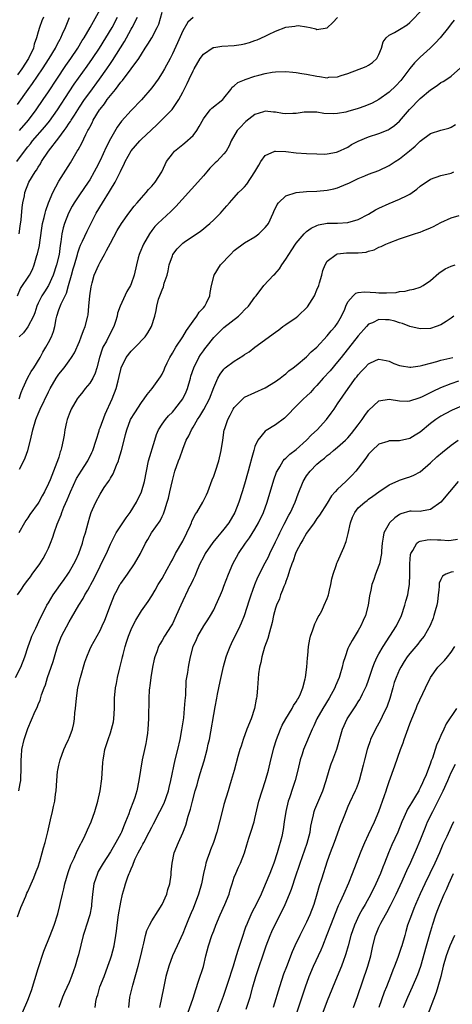
# Model space of a CAD drawing. Units: inches. Extents: x 2535000 to 2538000, y 1545000 to 1548000.
# Drawn here: x 2537511 to 2537595, y 1545352 to 1545543 of the extents above; entities that cross this region are included whole.
import ezdxf

# ---------------------------------------------------------------- set-up
doc = ezdxf.new("R2010")
doc.units = ezdxf.units.IN
doc.header["$MEASUREMENT"] = 0
doc.layers.add('LD25351545_2ft', color=254, linetype='Continuous')

msp = doc.modelspace()

# ---------------------------------------------------------------- linework, layer by layer
at = {"layer": 'LD25351545_2ft'}
for points, elevation in [([(2537511.4, 1545521), (2537513.12, 1545523), (2537514.59, 1545525), (2537515.97, 1545527), (2537517, 1545528.53), (2537518.6, 1545531), (2537520.38, 1545533.62), (2537521.34, 1545535), (2537522.67, 1545537), (2537523.54, 1545538.45), (2537523.91, 1545539), (2537525.07, 1545541), (2537527, 1545544.47)], 8046), ([(2537510.88, 1545515), (2537512.35, 1545517), (2537513, 1545517.83), (2537513.53, 1545518.47), (2537513.93, 1545519), (2537516.29, 1545521.71), (2537517.18, 1545522.82), (2537518.73, 1545525), (2537521, 1545528.54), (2537521.99, 1545530.01), (2537524.49, 1545533.51), (2537525.53, 1545535), (2537526.87, 1545537), (2537528.14, 1545539), (2537529.31, 1545541), (2537530.36, 1545543)], 8044), ([(2537516.03, 1545543), (2537515.73, 1545542.27), (2537515.28, 1545541), (2537515, 1545540.12), (2537514.7, 1545539), (2537514.26, 1545537.74), (2537514.08, 1545537), (2537513.14, 1545535), (2537511.84, 1545533), (2537511, 1545531.82)], 8050), ([(2537511, 1545526.05), (2537513.08, 1545529), (2537513.89, 1545530.11), (2537515.84, 1545533), (2537517.13, 1545535), (2537518.34, 1545537), (2537518.55, 1545537.45), (2537519, 1545538.27), (2537519.24, 1545538.76), (2537519.39, 1545539), (2537519.73, 1545539.73), (2537520.28, 1545541), (2537521.08, 1545542.92)], 8048), ([(2537511.03, 1545489), (2537511.6, 1545490.4), (2537513.33, 1545493), (2537513.89, 1545494.11), (2537514.23, 1545495), (2537514.76, 1545496.76), (2537514.88, 1545497.12), (2537515.25, 1545498.75), (2537515.32, 1545499.32), (2537515.87, 1545503), (2537516.18, 1545504.18), (2537516.34, 1545505), (2537516.47, 1545505.53), (2537517, 1545507), (2537517.84, 1545509), (2537519, 1545511.19), (2537521.25, 1545514.75), (2537522.59, 1545517), (2537522.75, 1545517.25), (2537523.44, 1545518.56), (2537524.25, 1545520.25), (2537524.64, 1545521), (2537524.78, 1545521.22), (2537525, 1545521.69), (2537525.47, 1545522.53), (2537525.68, 1545523), (2537526.9, 1545525), (2537527, 1545525.15), (2537527.83, 1545526.17), (2537528.4, 1545527), (2537529, 1545527.8), (2537529.99, 1545529), (2537531, 1545530.37), (2537531.31, 1545530.69), (2537533.05, 1545533), (2537534.51, 1545535), (2537535, 1545535.82), (2537535.75, 1545537), (2537536.27, 1545537.73), (2537537, 1545539.01), (2537538.05, 1545541), (2537538.36, 1545541.64), (2537539, 1545543.93)], 8040), ([(2537511.32, 1545469), (2537511.74, 1545470.26), (2537512.04, 1545471), (2537512.91, 1545473), (2537513.68, 1545474.32), (2537514.14, 1545475), (2537515.4, 1545477), (2537515.94, 1545478.06), (2537516.51, 1545479), (2537517, 1545479.9), (2537517.57, 1545481), (2537517.96, 1545482.04), (2537518.23, 1545483), (2537518.5, 1545484.5), (2537518.61, 1545485), (2537519, 1545486.25), (2537519.44, 1545487.44), (2537520.22, 1545489), (2537520.5, 1545489.5), (2537520.88, 1545491), (2537521.43, 1545493), (2537521.8, 1545494.2), (2537522.01, 1545495), (2537522.6, 1545497), (2537522.67, 1545497.33), (2537523, 1545498.27), (2537523.21, 1545498.79), (2537523.59, 1545499.59), (2537524.47, 1545501.53), (2537526.27, 1545505), (2537527.45, 1545507), (2537528.81, 1545509.19), (2537529, 1545509.53), (2537529.9, 1545511), (2537530.92, 1545513.08), (2537531, 1545513.26), (2537531.61, 1545514.39), (2537531.88, 1545515), (2537533, 1545517.07), (2537534.68, 1545519), (2537535, 1545519.33), (2537536.91, 1545521.09), (2537537, 1545521.2), (2537537.95, 1545522.05), (2537539, 1545523.15), (2537540.93, 1545525.07), (2537542.23, 1545527), (2537543, 1545528.45), (2537543.27, 1545529), (2537543.86, 1545530.14), (2537544.24, 1545531), (2537545, 1545532.57), (2537545.22, 1545533), (2537546.4, 1545535), (2537547, 1545535.82), (2537548.91, 1545537.09), (2537549, 1545537.11), (2537550.61, 1545537.39), (2537553, 1545537.53), (2537554.3, 1545537.7), (2537555, 1545537.83), (2537555.91, 1545538.09), (2537557, 1545538.44), (2537557.4, 1545538.6), (2537559, 1545539.33), (2537559.65, 1545539.65), (2537561, 1545540.27), (2537563, 1545541.03), (2537564.75, 1545541.25), (2537565, 1545541.32), (2537565.36, 1545541.36), (2537567, 1545541.12), (2537567.67, 1545541), (2537568.76, 1545540.76), (2537569, 1545540.63), (2537571, 1545540.93), (2537572.07, 1545541.93), (2537573, 1545542.91)], 8036), ([(2537511.35, 1545501), (2537511.54, 1545502.46), (2537511.72, 1545503.72), (2537511.9, 1545506.1), (2537512.05, 1545507), (2537512.33, 1545508.33), (2537512.45, 1545509), (2537513.22, 1545511), (2537514.4, 1545513), (2537514.66, 1545513.34), (2537515, 1545513.93), (2537515.43, 1545514.57), (2537515.67, 1545515), (2537517.02, 1545517), (2537519, 1545519.57), (2537520.03, 1545521), (2537520.45, 1545521.55), (2537521, 1545522.43), (2537521.24, 1545522.76), (2537521.37, 1545523), (2537522.01, 1545524.01), (2537523, 1545525.53), (2537524, 1545527), (2537525, 1545528.41), (2537526.91, 1545531), (2537528.32, 1545533), (2537529, 1545534), (2537529.41, 1545534.58), (2537531.72, 1545538.28), (2537532.1, 1545539), (2537533, 1545540.65), (2537533.21, 1545541), (2537534.25, 1545543)], 8042), ([(2537545, 1545542.96), (2537543.98, 1545542.02), (2537543, 1545540.37), (2537542, 1545538), (2537541, 1545535.87), (2537540.55, 1545535), (2537539.48, 1545533), (2537539, 1545532.17), (2537538.26, 1545531), (2537537.75, 1545530.25), (2537537, 1545529.28), (2537535, 1545526.94), (2537533, 1545524.87), (2537531.14, 1545522.86), (2537530.3, 1545521.7), (2537529, 1545519.4), (2537528.18, 1545517.82), (2537527, 1545515.22), (2537526.26, 1545513.74), (2537525.88, 1545513), (2537525, 1545511.43), (2537524.72, 1545511), (2537523, 1545508.55), (2537521.98, 1545507), (2537521.62, 1545506.38), (2537520.91, 1545505), (2537520.13, 1545503), (2537519.85, 1545502.15), (2537519.6, 1545501), (2537519.41, 1545499.41), (2537519.26, 1545498.74), (2537519.05, 1545497), (2537518.57, 1545495), (2537517.93, 1545493), (2537517.03, 1545490.97), (2537516.22, 1545489.78), (2537515.71, 1545489), (2537515, 1545487.58), (2537514.72, 1545487), (2537514.33, 1545485.67), (2537514.07, 1545485), (2537513.03, 1545482.97), (2537512.18, 1545481.82), (2537511.35, 1545481)], 8038), ([(2537511.39, 1545455.39), (2537512.2, 1545457), (2537512.46, 1545457.54), (2537513, 1545459), (2537513.54, 1545461), (2537513.96, 1545463), (2537514.55, 1545465), (2537514.7, 1545465.3), (2537515, 1545466.07), (2537515.4, 1545467), (2537517, 1545470.35), (2537517.33, 1545471), (2537518.5, 1545473), (2537519, 1545473.76), (2537520.02, 1545475), (2537521, 1545476.35), (2537521.45, 1545477), (2537522.05, 1545477.95), (2537523, 1545480.12), (2537523.34, 1545481), (2537523.76, 1545482.24), (2537524.08, 1545483), (2537524.6, 1545485), (2537524.68, 1545485.32), (2537524.84, 1545487), (2537525.01, 1545489), (2537525.27, 1545490.73), (2537525.33, 1545491), (2537525.47, 1545491.47), (2537525.88, 1545493), (2537526.73, 1545495), (2537527, 1545495.52), (2537527.83, 1545497), (2537528.26, 1545497.73), (2537529, 1545499.19), (2537530.33, 1545501.67), (2537531.14, 1545503), (2537532.56, 1545505), (2537533.62, 1545506.38), (2537534.18, 1545507), (2537535, 1545507.99), (2537535.95, 1545509), (2537536.39, 1545509.61), (2537537, 1545510.24), (2537537.35, 1545510.65), (2537537.68, 1545511), (2537538.97, 1545513), (2537539.59, 1545514.41), (2537539.88, 1545515), (2537541, 1545516.49), (2537541.41, 1545517), (2537543, 1545518.32), (2537543.39, 1545518.61), (2537545, 1545520.05), (2537545.75, 1545521), (2537546.21, 1545521.79), (2537547, 1545523.31), (2537548.35, 1545525), (2537548.65, 1545525.35), (2537550.75, 1545527), (2537551, 1545527.29), (2537552.34, 1545529), (2537552.58, 1545529.42), (2537553, 1545529.67), (2537553.67, 1545530.33), (2537555, 1545530.83), (2537555.11, 1545530.89), (2537557, 1545531.53), (2537557.74, 1545531.74), (2537559, 1545532.09), (2537560.3, 1545532.3), (2537561, 1545532.39), (2537563, 1545532.43), (2537564.31, 1545532.31), (2537565, 1545532.28), (2537566.07, 1545532.07), (2537567, 1545531.97), (2537569, 1545531.55), (2537569.52, 1545531.52), (2537571, 1545531.26), (2537571.33, 1545531.33), (2537573, 1545531.4), (2537573.67, 1545531.67), (2537575, 1545532.1), (2537578.54, 1545533.46), (2537579, 1545533.69), (2537579.77, 1545534.23), (2537580.59, 1545535), (2537581, 1545535.78), (2537581.49, 1545537), (2537581.81, 1545538.19), (2537582.38, 1545539), (2537583, 1545539.52), (2537584.01, 1545540.01), (2537585, 1545540.57), (2537586.47, 1545541.53), (2537587, 1545541.93), (2537587.54, 1545542.46), (2537589, 1545544.02)], 8034), ([(2537595.58, 1545542.42), (2537595, 1545541.69), (2537594.48, 1545541), (2537592.88, 1545539), (2537591.98, 1545538.02), (2537590.92, 1545537), (2537589, 1545535.24), (2537587.88, 1545534.12), (2537586.99, 1545533.01), (2537585.26, 1545530.74), (2537584.3, 1545529.7), (2537583, 1545528.46), (2537581, 1545527.05), (2537579.67, 1545526.33), (2537578.28, 1545525.72), (2537577, 1545525.27), (2537575, 1545524.68), (2537574.57, 1545524.57), (2537573, 1545524.3), (2537572.23, 1545524.23), (2537570.34, 1545524.34), (2537569, 1545524.59), (2537567, 1545524.59), (2537566.56, 1545524.56), (2537565, 1545524.33), (2537564.33, 1545524.33), (2537563, 1545524.28), (2537562.35, 1545524.35), (2537561, 1545524.59), (2537560.59, 1545524.58), (2537559, 1545524.79), (2537558.66, 1545524.66), (2537557, 1545524.15), (2537555.24, 1545522.76), (2537555, 1545522.53), (2537554.28, 1545521.72), (2537553.56, 1545521), (2537552.41, 1545519), (2537551.98, 1545518.02), (2537551.4, 1545517), (2537551, 1545516.53), (2537549.62, 1545515), (2537549.26, 1545514.74), (2537549, 1545514.49), (2537548.26, 1545513.74), (2537547.69, 1545513), (2537547, 1545512.23), (2537545.94, 1545511), (2537541.7, 1545506.3), (2537540.7, 1545505.3), (2537539, 1545503.79), (2537538.19, 1545503), (2537537.6, 1545502.4), (2537537, 1545501.66), (2537536.54, 1545501), (2537535.38, 1545499), (2537534.7, 1545497.31), (2537534.55, 1545497), (2537534.36, 1545496.36), (2537534.02, 1545495), (2537533.58, 1545493), (2537533, 1545491.33), (2537532.87, 1545491), (2537532.16, 1545489.84), (2537530.86, 1545487), (2537530.4, 1545485.6), (2537530.31, 1545485), (2537530.01, 1545484.01), (2537529.68, 1545483), (2537529, 1545481.77), (2537528.21, 1545480.21), (2537527.54, 1545479), (2537527.38, 1545478.62), (2537526.86, 1545477), (2537526.35, 1545475), (2537526.03, 1545473.97), (2537525.57, 1545473), (2537525, 1545472.07), (2537524.1, 1545471), (2537523.63, 1545470.37), (2537522.73, 1545469.27), (2537522.54, 1545469), (2537521.39, 1545467), (2537521, 1545466.06), (2537520.6, 1545465), (2537520.46, 1545464.46), (2537520.15, 1545463), (2537520.01, 1545461.99), (2537519.83, 1545461), (2537519.52, 1545459.52), (2537519.39, 1545459), (2537519.27, 1545458.73), (2537519, 1545457.73), (2537518.77, 1545457), (2537518.64, 1545456.64), (2537517.97, 1545455), (2537517.31, 1545453.31), (2537517, 1545452.59), (2537516.23, 1545451), (2537515.77, 1545450.23), (2537515.14, 1545449), (2537515, 1545448.76), (2537513.41, 1545446.59), (2537513, 1545445.97), (2537512.6, 1545445.4), (2537512.33, 1545445), (2537511.24, 1545443)], 8032), ([(2537511.01, 1545431), (2537511.64, 1545431.94), (2537512.35, 1545433), (2537513, 1545433.88), (2537513.5, 1545434.5), (2537513.87, 1545435), (2537515.33, 1545437), (2537515.97, 1545438.03), (2537516.52, 1545439), (2537517, 1545440.06), (2537517.4, 1545441), (2537517.84, 1545442.16), (2537518.1, 1545443), (2537518.7, 1545444.7), (2537519.47, 1545446.53), (2537519.61, 1545447), (2537519.99, 1545447.99), (2537520.6, 1545449.4), (2537521.24, 1545451), (2537522.44, 1545453.56), (2537523, 1545454.48), (2537523.36, 1545455), (2537524.63, 1545457), (2537525.41, 1545458.59), (2537525.58, 1545459), (2537526.21, 1545461), (2537526.79, 1545462.79), (2537526.85, 1545463), (2537527, 1545463.38), (2537527.95, 1545466.05), (2537529.36, 1545469), (2537530.13, 1545471), (2537530.47, 1545472.47), (2537530.69, 1545473.31), (2537531, 1545474.7), (2537531.09, 1545475), (2537532.06, 1545477), (2537533, 1545478.22), (2537533.79, 1545479), (2537535.7, 1545481), (2537536.22, 1545481.78), (2537536.93, 1545483), (2537537.59, 1545485), (2537537.86, 1545486.14), (2537537.99, 1545487), (2537538.32, 1545488.32), (2537538.57, 1545489), (2537538.73, 1545489.27), (2537539, 1545490.11), (2537539.29, 1545490.71), (2537539.44, 1545491.44), (2537539.96, 1545493), (2537540.16, 1545493.84), (2537540.41, 1545495), (2537541, 1545496.74), (2537541.12, 1545497), (2537541.94, 1545498.06), (2537542.82, 1545499), (2537543, 1545499.16), (2537543.56, 1545499.56), (2537545, 1545500.56), (2537546.48, 1545501.52), (2537547, 1545501.98), (2537547.57, 1545502.43), (2537548.24, 1545503), (2537549, 1545503.71), (2537550.29, 1545505), (2537550.63, 1545505.37), (2537551.56, 1545506.44), (2537552.08, 1545507), (2537553, 1545508.04), (2537553.81, 1545509), (2537554.44, 1545509.56), (2537555, 1545510.12), (2537555.4, 1545510.6), (2537556.99, 1545513.01), (2537557.72, 1545514.29), (2537558.15, 1545515), (2537559, 1545516.17), (2537560.87, 1545517), (2537561, 1545517.04), (2537563, 1545516.95), (2537565, 1545516.7), (2537567, 1545516.54), (2537569, 1545516.47), (2537570.46, 1545516.46), (2537571, 1545516.49), (2537572.81, 1545516.81), (2537573, 1545516.86), (2537575, 1545517.82), (2537575.72, 1545518.28), (2537577.02, 1545518.98), (2537579, 1545519.78), (2537581, 1545520.42), (2537582.83, 1545521.17), (2537583, 1545521.27), (2537584.03, 1545521.97), (2537585, 1545522.84), (2537586.91, 1545525.09), (2537589, 1545527.2), (2537591, 1545528.91), (2537592.26, 1545529.74), (2537593, 1545530.31), (2537593.45, 1545530.55), (2537594.15, 1545531), (2537595, 1545531.57), (2537596.82, 1545533.18)], 8030), ([(2537510.63, 1545415), (2537511.64, 1545417), (2537512.43, 1545419), (2537513.07, 1545421), (2537513.57, 1545422.43), (2537513.8, 1545423), (2537514.52, 1545424.52), (2537515.45, 1545426.55), (2537516.41, 1545428.41), (2537516.7, 1545429), (2537517, 1545429.48), (2537517.91, 1545431), (2537518.58, 1545431.94), (2537519.34, 1545433), (2537520.02, 1545433.98), (2537520.76, 1545435), (2537521, 1545435.38), (2537521.94, 1545437), (2537522.27, 1545437.73), (2537522.87, 1545439), (2537523.58, 1545441), (2537523.87, 1545442.13), (2537524.15, 1545443), (2537524.67, 1545445), (2537525, 1545446.13), (2537525.3, 1545447), (2537525.54, 1545447.54), (2537526.15, 1545449), (2537527, 1545450.55), (2537527.79, 1545451.79), (2537528.63, 1545453), (2537528.79, 1545453.21), (2537529, 1545453.61), (2537529.52, 1545454.48), (2537530.17, 1545456.17), (2537530.54, 1545457), (2537530.66, 1545457.34), (2537531.13, 1545459), (2537531.63, 1545461), (2537531.93, 1545462.07), (2537532.16, 1545463), (2537532.92, 1545465), (2537533.7, 1545466.3), (2537535, 1545468.31), (2537535.56, 1545469), (2537536.14, 1545469.86), (2537537.07, 1545471), (2537538.71, 1545473.29), (2537539, 1545473.77), (2537539.4, 1545474.6), (2537539.54, 1545475), (2537540, 1545476), (2537540.49, 1545477), (2537541, 1545477.83), (2537541.64, 1545479), (2537543, 1545481.03), (2537543.76, 1545482.24), (2537545, 1545484.04), (2537545.73, 1545485), (2537546.2, 1545485.8), (2537547, 1545486.65), (2537547.3, 1545487), (2537547.62, 1545487.62), (2537548.28, 1545489), (2537548.35, 1545489.65), (2537548.61, 1545491), (2537549.09, 1545493), (2537550.32, 1545495), (2537552.23, 1545497), (2537553, 1545497.73), (2537555, 1545499.22), (2537557, 1545500.44), (2537557.73, 1545501), (2537559, 1545502.22), (2537559.35, 1545502.65), (2537559.59, 1545503), (2537560.53, 1545505), (2537560.66, 1545505.34), (2537561.29, 1545506.71), (2537561.53, 1545507), (2537563, 1545508.39), (2537564.98, 1545509.02), (2537567, 1545509.17), (2537569, 1545509.25), (2537571, 1545509.45), (2537572.26, 1545509.74), (2537573, 1545509.94), (2537574.65, 1545510.65), (2537575.17, 1545510.83), (2537577, 1545511.74), (2537578.26, 1545512.26), (2537579, 1545512.54), (2537581, 1545513.24), (2537583, 1545514.21), (2537584.13, 1545515), (2537585, 1545515.54), (2537586.91, 1545517.09), (2537588, 1545518), (2537589, 1545518.97), (2537591, 1545520.44), (2537593, 1545521.1), (2537594.52, 1545521.48), (2537595, 1545521.67), (2537595.82, 1545522.18)], 8028), ([(2537511.23, 1545393), (2537511.54, 1545394.46), (2537511.64, 1545395), (2537511.65, 1545395.65), (2537511.72, 1545397), (2537511.68, 1545399), (2537511.76, 1545399.76), (2537511.85, 1545401), (2537512.32, 1545403), (2537513, 1545405.08), (2537514.45, 1545408.45), (2537514.8, 1545409.2), (2537515, 1545409.76), (2537515.38, 1545410.62), (2537515.65, 1545411.65), (2537516.15, 1545413), (2537516.41, 1545413.59), (2537516.78, 1545415), (2537517.49, 1545417), (2537517.9, 1545418.1), (2537518.17, 1545419), (2537518.76, 1545421), (2537519, 1545421.63), (2537519.54, 1545423), (2537521, 1545425.78), (2537521.46, 1545426.54), (2537522.87, 1545429), (2537523.71, 1545430.29), (2537524.07, 1545431), (2537524.6, 1545431.94), (2537525, 1545432.63), (2537525.19, 1545433), (2537525.82, 1545434.18), (2537527, 1545436.6), (2537527.22, 1545437), (2537528.22, 1545439), (2537529, 1545440.81), (2537530.09, 1545443), (2537531.39, 1545445), (2537532.05, 1545445.95), (2537532.84, 1545447), (2537534.08, 1545449), (2537535.03, 1545451), (2537535.6, 1545453), (2537535.98, 1545455), (2537536.39, 1545457), (2537537.59, 1545461), (2537537.93, 1545462.07), (2537538.32, 1545463), (2537539, 1545464.08), (2537539.64, 1545465), (2537540.28, 1545465.72), (2537541, 1545466.43), (2537541.27, 1545466.73), (2537541.49, 1545467), (2537543, 1545469), (2537543.66, 1545470.34), (2537543.91, 1545471), (2537544.5, 1545473), (2537544.6, 1545473.4), (2537545.13, 1545475), (2537546.15, 1545477), (2537546.47, 1545477.53), (2537547, 1545478.29), (2537547.3, 1545478.7), (2537547.54, 1545479), (2537549, 1545480.88), (2537550.06, 1545481.94), (2537551, 1545482.83), (2537553.78, 1545485), (2537554.41, 1545485.59), (2537555, 1545486.24), (2537555.76, 1545487), (2537557, 1545488.74), (2537557.25, 1545489), (2537558.74, 1545491), (2537560.61, 1545493), (2537560.83, 1545493.17), (2537561.77, 1545494.23), (2537562.23, 1545495), (2537563, 1545496.08), (2537563.53, 1545497), (2537564.14, 1545497.86), (2537564.87, 1545499), (2537565, 1545499.17), (2537566.55, 1545501), (2537567, 1545501.43), (2537567.89, 1545502.11), (2537569, 1545502.62), (2537569.28, 1545502.72), (2537571, 1545503.05), (2537573, 1545503.08), (2537575, 1545503.17), (2537577, 1545503.77), (2537579, 1545504.83), (2537580.35, 1545505.65), (2537581, 1545505.97), (2537583, 1545506.88), (2537585, 1545507.68), (2537586.45, 1545508.45), (2537587, 1545508.7), (2537587.47, 1545509), (2537588.37, 1545509.63), (2537589, 1545510.22), (2537591, 1545511.59), (2537593, 1545512.27), (2537595, 1545512.77), (2537595.51, 1545513)], 8026), ([(2537511, 1545368.57), (2537511.63, 1545370.37), (2537511.89, 1545371), (2537512.61, 1545372.61), (2537512.82, 1545373.18), (2537513, 1545373.52), (2537513.45, 1545374.55), (2537513.67, 1545375), (2537514.15, 1545376.15), (2537514.63, 1545377.37), (2537515, 1545378.29), (2537515.32, 1545379.32), (2537515.81, 1545381), (2537516.04, 1545381.96), (2537516.38, 1545383), (2537516.9, 1545385.1), (2537517.41, 1545387.41), (2537517.81, 1545389), (2537517.97, 1545389.97), (2537518.22, 1545391), (2537518.35, 1545392.35), (2537518.46, 1545393), (2537518.59, 1545395), (2537518.78, 1545396.78), (2537518.79, 1545397), (2537519, 1545397.98), (2537519.25, 1545399), (2537520, 1545401), (2537520.29, 1545401.71), (2537520.91, 1545403), (2537521, 1545403.2), (2537521.65, 1545405), (2537521.91, 1545406.09), (2537522.06, 1545407), (2537522.13, 1545408.13), (2537522.23, 1545409), (2537522.4, 1545411), (2537522.7, 1545413), (2537523.19, 1545415), (2537524.06, 1545417.94), (2537524.41, 1545419), (2537525, 1545420.44), (2537525.25, 1545421), (2537527, 1545424.1), (2537527.42, 1545425), (2537527.91, 1545426.09), (2537529, 1545429), (2537529.8, 1545431), (2537530.29, 1545431.94), (2537530.85, 1545433), (2537531, 1545433.23), (2537532.3, 1545435), (2537533.69, 1545437), (2537534.8, 1545439), (2537535.8, 1545441), (2537536.23, 1545441.77), (2537536.96, 1545443), (2537538.62, 1545445.38), (2537539, 1545446.19), (2537539.27, 1545446.73), (2537539.51, 1545447.51), (2537540.02, 1545449), (2537540.24, 1545449.76), (2537540.53, 1545451), (2537541, 1545453.19), (2537541.5, 1545455), (2537542.19, 1545457), (2537542.42, 1545457.58), (2537543, 1545459.24), (2537543.69, 1545461), (2537544.17, 1545461.83), (2537544.68, 1545463), (2537545, 1545463.49), (2537545.88, 1545465), (2537546.34, 1545465.66), (2537547.08, 1545466.92), (2537548.17, 1545469), (2537549, 1545471.19), (2537549.8, 1545473), (2537550.24, 1545473.76), (2537551, 1545474.78), (2537551.24, 1545475), (2537553, 1545476.33), (2537554.67, 1545477.33), (2537555, 1545477.57), (2537555.87, 1545478.13), (2537557, 1545479), (2537561, 1545481.96), (2537561.6, 1545482.4), (2537562.37, 1545483), (2537563, 1545483.41), (2537565, 1545484.75), (2537565.32, 1545485), (2537567.19, 1545486.81), (2537568.52, 1545489), (2537569, 1545490.11), (2537569.34, 1545491), (2537569.49, 1545491.5), (2537569.92, 1545493), (2537570.14, 1545493.86), (2537570.57, 1545495), (2537571, 1545495.7), (2537572.71, 1545497), (2537572.91, 1545497.09), (2537573, 1545497.11), (2537574.72, 1545497.28), (2537575, 1545497.29), (2537576.7, 1545497.3), (2537577, 1545497.34), (2537578.53, 1545497.47), (2537579, 1545497.66), (2537580.1, 1545497.9), (2537581, 1545498.39), (2537581.45, 1545498.55), (2537582.35, 1545499), (2537583, 1545499.26), (2537585, 1545500.03), (2537587.93, 1545501), (2537588.76, 1545501.24), (2537589, 1545501.32), (2537589.56, 1545501.56), (2537591, 1545502.13), (2537591.59, 1545502.41), (2537593, 1545503.18), (2537595, 1545504.08), (2537596.57, 1545504.57)], 8024), ([(2537511.95, 1545350.04), (2537513, 1545352.45), (2537513.69, 1545354.31), (2537515, 1545358.6), (2537516.08, 1545361.92), (2537517.35, 1545365), (2537518.13, 1545367), (2537518.84, 1545369.16), (2537519.23, 1545370.77), (2537519.34, 1545371.34), (2537519.72, 1545373), (2537519.98, 1545374.02), (2537520.2, 1545375), (2537520.83, 1545377.17), (2537521.35, 1545378.65), (2537521.96, 1545379.96), (2537522.59, 1545381.41), (2537523.26, 1545382.74), (2537523.42, 1545383), (2537523.84, 1545383.84), (2537524.39, 1545385), (2537524.55, 1545385.45), (2537525.25, 1545387), (2537525.97, 1545389), (2537526.54, 1545391), (2537527.01, 1545393), (2537527.32, 1545395.32), (2537527.5, 1545398.5), (2537527.58, 1545399), (2537527.73, 1545399.73), (2537527.93, 1545401), (2537528.2, 1545401.8), (2537528.56, 1545403), (2537529, 1545404.23), (2537529.24, 1545405), (2537529.58, 1545406.42), (2537529.67, 1545407), (2537529.81, 1545409), (2537529.82, 1545409.82), (2537529.8, 1545411), (2537529.96, 1545413), (2537530.16, 1545413.84), (2537530.39, 1545415), (2537530.84, 1545416.84), (2537530.91, 1545417.09), (2537531.3, 1545418.7), (2537531.34, 1545419), (2537531.44, 1545419.44), (2537531.85, 1545421), (2537532.14, 1545421.86), (2537532.5, 1545423), (2537533, 1545424.27), (2537533.34, 1545425), (2537533.89, 1545426.11), (2537535, 1545427.91), (2537536.29, 1545429.71), (2537537, 1545430.79), (2537537.66, 1545431.94), (2537538.28, 1545433), (2537539, 1545434.19), (2537539.99, 1545435.99), (2537540.7, 1545437.3), (2537541, 1545437.82), (2537541.61, 1545439), (2537543, 1545441.44), (2537543.82, 1545443), (2537544.49, 1545444.49), (2537544.71, 1545445), (2537544.78, 1545445.22), (2537545.44, 1545446.56), (2537545.73, 1545447), (2537546.93, 1545449), (2537547.63, 1545450.37), (2537547.9, 1545451), (2537548.71, 1545453.29), (2537549, 1545454.03), (2537549.34, 1545455), (2537549.99, 1545457), (2537550.48, 1545459), (2537550.78, 1545461), (2537551.06, 1545463), (2537551.08, 1545463.08), (2537551.72, 1545465), (2537552.19, 1545465.81), (2537552.79, 1545467), (2537553, 1545467.33), (2537554.63, 1545469), (2537554.82, 1545469.18), (2537555, 1545469.31), (2537557, 1545470.23), (2537559, 1545471.11), (2537561, 1545472.35), (2537561.91, 1545473), (2537562.5, 1545473.5), (2537563, 1545473.86), (2537563.59, 1545474.41), (2537564.4, 1545475), (2537565, 1545475.49), (2537567, 1545477.18), (2537567.89, 1545478.11), (2537569, 1545479.04), (2537571, 1545481.19), (2537571.79, 1545482.21), (2537572.53, 1545483), (2537573, 1545483.67), (2537573.79, 1545485), (2537574.39, 1545486.39), (2537574.63, 1545487), (2537575, 1545487.81), (2537576.01, 1545489), (2537576.53, 1545489.47), (2537577, 1545489.59), (2537578.22, 1545489.78), (2537580.38, 1545489.62), (2537581, 1545489.56), (2537582.47, 1545489.53), (2537584.35, 1545489.65), (2537585, 1545489.79), (2537586.1, 1545489.9), (2537587, 1545490.12), (2537587.75, 1545490.25), (2537589, 1545490.66), (2537589.61, 1545491), (2537591, 1545491.97), (2537592.61, 1545493.39), (2537593.81, 1545494.19), (2537595, 1545494.74), (2537595.76, 1545495)], 8022), ([(2537595.51, 1545485), (2537595, 1545484.64), (2537594.02, 1545484.02), (2537593, 1545483.34), (2537592.11, 1545483), (2537591, 1545482.65), (2537589, 1545482.57), (2537587, 1545483.05), (2537585.6, 1545483.6), (2537585, 1545483.75), (2537584.06, 1545484.06), (2537583, 1545484.3), (2537582.31, 1545484.31), (2537581, 1545484.36), (2537579.75, 1545483.75), (2537579, 1545483.45), (2537578.59, 1545483), (2537577, 1545481.19), (2537573.69, 1545477), (2537573, 1545476.15), (2537571.54, 1545474.46), (2537570.21, 1545473), (2537569, 1545471.59), (2537568.42, 1545471), (2537567.76, 1545470.24), (2537567, 1545469.5), (2537566.41, 1545469), (2537564.37, 1545467), (2537563.72, 1545466.28), (2537562.72, 1545465.28), (2537561, 1545463.95), (2537559.16, 1545462.84), (2537559, 1545462.71), (2537557.54, 1545461), (2537557, 1545459.79), (2537556.75, 1545459), (2537556.37, 1545457.63), (2537555.96, 1545455.96), (2537555.71, 1545455), (2537555, 1545452.44), (2537554.55, 1545451), (2537553.9, 1545449), (2537553.1, 1545447), (2537551.91, 1545445), (2537551, 1545443.74), (2537550.4, 1545443), (2537549.74, 1545442.26), (2537548.86, 1545441.13), (2537547.37, 1545439), (2537547, 1545438.32), (2537546.34, 1545437), (2537545.8, 1545435.8), (2537545.34, 1545434.66), (2537545, 1545433.96), (2537544.71, 1545433.29), (2537544.08, 1545432.08), (2537544.01, 1545431.94), (2537543, 1545429.87), (2537542.61, 1545429), (2537541.76, 1545427), (2537541, 1545425.41), (2537540.78, 1545425), (2537539.49, 1545423), (2537539, 1545422.14), (2537538.54, 1545421.46), (2537538.32, 1545421), (2537537.97, 1545419.97), (2537537.59, 1545419), (2537537.47, 1545418.53), (2537537.14, 1545417), (2537536.81, 1545415), (2537536.63, 1545413.37), (2537536.57, 1545413), (2537536.52, 1545412.52), (2537536.45, 1545411), (2537536.44, 1545409.56), (2537536.39, 1545408.39), (2537536.37, 1545407), (2537536.25, 1545405), (2537536.17, 1545404.17), (2537536.01, 1545403), (2537535.83, 1545402.17), (2537535.62, 1545401), (2537535.17, 1545399), (2537534.8, 1545397), (2537534.5, 1545395), (2537534.12, 1545393), (2537533.75, 1545391.75), (2537533.49, 1545391), (2537532.77, 1545389.23), (2537532.54, 1545388.54), (2537531.93, 1545387), (2537531.65, 1545386.35), (2537531.13, 1545385), (2537531, 1545384.73), (2537530.08, 1545383), (2537529, 1545381.2), (2537527.59, 1545379), (2537526.65, 1545377.35), (2537526.49, 1545377), (2537525.79, 1545375), (2537525.5, 1545373), (2537525.36, 1545371), (2537525.32, 1545370.68), (2537525.01, 1545369), (2537524.36, 1545367), (2537524.05, 1545365.95), (2537523.73, 1545365), (2537522.8, 1545361.2), (2537522.62, 1545360.62), (2537522.15, 1545359), (2537521.87, 1545358.13), (2537521.44, 1545357), (2537521, 1545355.89), (2537520.09, 1545353.91), (2537519.74, 1545353), (2537519.02, 1545351)], 8020), ([(2537526.03, 1545351), (2537526.19, 1545352.19), (2537526.37, 1545353), (2537526.53, 1545353.47), (2537526.97, 1545355), (2537527.77, 1545357), (2537528.52, 1545359), (2537529, 1545360.44), (2537529.19, 1545361), (2537529.71, 1545363), (2537530.05, 1545365), (2537530.18, 1545365.82), (2537530.31, 1545367), (2537530.59, 1545369), (2537531, 1545371.43), (2537531.36, 1545373), (2537531.74, 1545374.26), (2537531.91, 1545375), (2537532.35, 1545376.35), (2537532.62, 1545377), (2537532.76, 1545377.24), (2537533, 1545377.87), (2537533.37, 1545378.63), (2537533.46, 1545379), (2537533.81, 1545379.81), (2537534.39, 1545381), (2537535, 1545382.16), (2537535.31, 1545382.69), (2537535.46, 1545383), (2537536.51, 1545385), (2537537, 1545385.99), (2537537.36, 1545386.64), (2537538.59, 1545389), (2537539.39, 1545390.61), (2537540.22, 1545393), (2537540.36, 1545393.64), (2537540.73, 1545395), (2537541.55, 1545399), (2537542.06, 1545401), (2537542.52, 1545403), (2537542.86, 1545404.86), (2537543.19, 1545407.19), (2537543.38, 1545409), (2537543.46, 1545410.54), (2537543.58, 1545411.58), (2537543.66, 1545414.34), (2537543.97, 1545415.97), (2537544.1, 1545417), (2537544.27, 1545417.73), (2537544.51, 1545419), (2537545.05, 1545421), (2537545.67, 1545422.33), (2537545.92, 1545423), (2537547.08, 1545425), (2537547.86, 1545426.14), (2537548.38, 1545427), (2537549, 1545428.11), (2537549.45, 1545429), (2537550.31, 1545431), (2537550.7, 1545431.94), (2537551, 1545432.69), (2537551.87, 1545435), (2537552.71, 1545437), (2537553.82, 1545439), (2537555.17, 1545441), (2537555.94, 1545442.06), (2537557, 1545443.76), (2537557.71, 1545445), (2537558.63, 1545447), (2537559.34, 1545449), (2537560.68, 1545453.32), (2537561.19, 1545454.81), (2537561.28, 1545455), (2537561.8, 1545455.8), (2537562.49, 1545457), (2537562.71, 1545457.29), (2537563, 1545457.52), (2537563.74, 1545458.26), (2537565, 1545459.19), (2537567, 1545460.99), (2537567.98, 1545462.02), (2537569.07, 1545463), (2537570.88, 1545465), (2537571.79, 1545466.21), (2537572.33, 1545467), (2537573, 1545468.03), (2537575.05, 1545471), (2537576.5, 1545473), (2537576.73, 1545473.27), (2537577, 1545473.64), (2537577.66, 1545474.34), (2537578.25, 1545475), (2537579, 1545475.78), (2537580.49, 1545476.49), (2537581, 1545476.71), (2537582.42, 1545476.42), (2537583, 1545476.29), (2537583.88, 1545475.88), (2537585, 1545475.48), (2537585.38, 1545475.38), (2537587, 1545475.17), (2537587.17, 1545475.17), (2537589, 1545475.41), (2537589.51, 1545475.51), (2537591, 1545475.94), (2537592.25, 1545476.25), (2537593, 1545476.48), (2537595.3, 1545477)], 8018), ([(2537532.56, 1545351), (2537532.75, 1545353), (2537533.32, 1545355.32), (2537534.38, 1545359), (2537534.91, 1545361), (2537535.29, 1545362.71), (2537535.5, 1545363.5), (2537535.82, 1545365), (2537536.08, 1545365.92), (2537536.54, 1545367), (2537537, 1545367.82), (2537538.22, 1545369.78), (2537539.05, 1545371), (2537539.94, 1545373), (2537540.14, 1545373.86), (2537540.49, 1545375), (2537540.74, 1545376.74), (2537540.77, 1545377.23), (2537540.94, 1545379), (2537541.36, 1545381), (2537542.19, 1545383), (2537543, 1545384.89), (2537543.61, 1545386.39), (2537544.09, 1545388.09), (2537544.54, 1545389.46), (2537544.87, 1545391), (2537545.39, 1545393), (2537545.79, 1545394.21), (2537545.99, 1545395), (2537546.4, 1545396.4), (2537547.14, 1545398.86), (2537547.72, 1545401), (2537547.94, 1545402.06), (2537548.17, 1545403), (2537548.45, 1545404.45), (2537549, 1545407.79), (2537549.27, 1545409.27), (2537549.62, 1545411), (2537549.73, 1545411.73), (2537550, 1545413), (2537550.24, 1545414.24), (2537550.9, 1545417.1), (2537551.44, 1545419), (2537551.71, 1545419.71), (2537552.18, 1545421), (2537552.44, 1545421.56), (2537554.15, 1545425), (2537554.42, 1545425.58), (2537554.99, 1545427), (2537555.94, 1545430.06), (2537556.26, 1545431), (2537556.6, 1545431.94), (2537556.99, 1545433.01), (2537557.58, 1545434.42), (2537559, 1545437.19), (2537559.6, 1545438.4), (2537559.86, 1545439), (2537561, 1545441.29), (2537561.54, 1545442.46), (2537561.81, 1545443), (2537562.68, 1545444.68), (2537563.56, 1545446.44), (2537563.87, 1545447), (2537564.77, 1545449), (2537565.38, 1545450.62), (2537566.35, 1545453), (2537567, 1545454.06), (2537567.71, 1545455), (2537569, 1545456.34), (2537569.77, 1545457), (2537570.47, 1545457.53), (2537571, 1545458.04), (2537571.57, 1545458.43), (2537572.22, 1545459), (2537573, 1545459.62), (2537574.51, 1545461), (2537575, 1545461.46), (2537575.69, 1545462.31), (2537577, 1545463.98), (2537577.76, 1545465), (2537578.25, 1545465.75), (2537579, 1545466.74), (2537581, 1545468.62), (2537583, 1545468.97), (2537585, 1545468.59), (2537586.57, 1545468.57), (2537587, 1545468.61), (2537588.78, 1545469.22), (2537589, 1545469.26), (2537589.47, 1545469.47), (2537591, 1545470.22), (2537591.5, 1545470.5), (2537593, 1545471.23), (2537595, 1545472.01), (2537596.48, 1545472.48)], 8016), ([(2537597, 1545467.6), (2537595.19, 1545466.81), (2537593.87, 1545466.13), (2537593, 1545465.63), (2537592.61, 1545465.39), (2537592.04, 1545465), (2537591, 1545464.2), (2537589, 1545462.54), (2537588.06, 1545461.94), (2537587, 1545461.33), (2537585, 1545460.88), (2537583, 1545460.84), (2537582.75, 1545460.75), (2537581, 1545460.25), (2537579.7, 1545459), (2537579, 1545458.28), (2537578.49, 1545457.51), (2537577, 1545455.54), (2537576.56, 1545455), (2537575.82, 1545454.18), (2537575, 1545453.36), (2537574.6, 1545453), (2537573, 1545451.49), (2537572.53, 1545451), (2537571.82, 1545450.18), (2537571, 1545448.78), (2537569.52, 1545446.48), (2537569, 1545445.78), (2537568.46, 1545445), (2537567, 1545442.98), (2537566.3, 1545441.7), (2537565.86, 1545441), (2537565, 1545439.35), (2537564.85, 1545439), (2537564.38, 1545437.62), (2537564.13, 1545437), (2537563.7, 1545435.7), (2537563.39, 1545434.61), (2537563, 1545433.6), (2537562.85, 1545433.15), (2537562.61, 1545432.61), (2537562.34, 1545431.94), (2537561.97, 1545431), (2537561.74, 1545430.26), (2537561.18, 1545429), (2537561, 1545428.41), (2537560.62, 1545427), (2537560.33, 1545425.67), (2537559.8, 1545423.8), (2537559.47, 1545422.53), (2537558.86, 1545420.86), (2537558.3, 1545419), (2537558.12, 1545417.88), (2537557.87, 1545417), (2537557.68, 1545415.68), (2537557.51, 1545413), (2537557.36, 1545411.36), (2537557.3, 1545411), (2537557.23, 1545410.77), (2537556.91, 1545409), (2537556.25, 1545407), (2537555.45, 1545405), (2537554.7, 1545403), (2537554.31, 1545401.69), (2537554.07, 1545401), (2537553.68, 1545399.68), (2537552.97, 1545396.97), (2537552.42, 1545395), (2537552.06, 1545393.94), (2537551.8, 1545393), (2537551, 1545390.38), (2537550.63, 1545389), (2537550.13, 1545387), (2537549.61, 1545385), (2537548.95, 1545383), (2537548.4, 1545381.6), (2537548.17, 1545381), (2537547.76, 1545379.76), (2537547.49, 1545379), (2537547.39, 1545378.61), (2537547.02, 1545377), (2537546.63, 1545375), (2537546.07, 1545373), (2537545, 1545370.23), (2537544.64, 1545369.36), (2537544.12, 1545368.12), (2537543.49, 1545366.51), (2537543, 1545365.33), (2537541.91, 1545363), (2537541.04, 1545361), (2537540.31, 1545359), (2537539.73, 1545357), (2537539.41, 1545355.41), (2537539.25, 1545354.75), (2537538.91, 1545352.91), (2537538.52, 1545351)], 8014), ([(2537543.7, 1545349), (2537545, 1545352.82), (2537545.52, 1545354.48), (2537546.09, 1545356.09), (2537547, 1545358.97), (2537547.49, 1545361), (2537548, 1545363), (2537548.67, 1545365), (2537549, 1545365.89), (2537549.45, 1545367), (2537550.28, 1545369), (2537551.19, 1545371), (2537551.99, 1545373), (2537552.19, 1545373.81), (2537552.6, 1545375), (2537553, 1545376.28), (2537553.27, 1545377), (2537553.79, 1545378.21), (2537554.18, 1545379), (2537554.97, 1545381.03), (2537555.45, 1545382.55), (2537555.83, 1545383.83), (2537556.22, 1545385), (2537556.83, 1545387), (2537557, 1545387.63), (2537557.77, 1545391), (2537558.37, 1545393), (2537559.06, 1545395), (2537559.62, 1545397), (2537560.07, 1545399), (2537560.56, 1545401), (2537560.65, 1545401.35), (2537561.19, 1545403), (2537561.95, 1545405), (2537562.26, 1545405.74), (2537562.95, 1545407), (2537564.2, 1545409), (2537564.47, 1545409.53), (2537565, 1545410.28), (2537565.26, 1545410.74), (2537565.43, 1545411), (2537565.79, 1545411.79), (2537566.28, 1545413), (2537566.72, 1545414.72), (2537566.77, 1545415), (2537567.03, 1545417), (2537567.18, 1545418.82), (2537567.24, 1545419.24), (2537567.4, 1545421), (2537567.61, 1545422.39), (2537567.75, 1545423), (2537568.2, 1545424.2), (2537568.46, 1545425), (2537568.61, 1545425.39), (2537569, 1545426.14), (2537569.27, 1545426.73), (2537569.44, 1545427), (2537569.92, 1545427.92), (2537570.43, 1545429), (2537571, 1545430.29), (2537571.19, 1545430.81), (2537571.23, 1545431), (2537571.29, 1545431.29), (2537571.44, 1545431.94), (2537571.68, 1545433), (2537571.9, 1545434.1), (2537572.12, 1545435), (2537572.73, 1545436.73), (2537572.85, 1545437.15), (2537573, 1545437.44), (2537574.2, 1545440.2), (2537574.67, 1545441.33), (2537575.07, 1545442.93), (2537575.49, 1545445), (2537575.92, 1545446.08), (2537576.33, 1545447), (2537577, 1545447.85), (2537578.26, 1545449), (2537578.7, 1545449.3), (2537579, 1545449.56), (2537579.85, 1545450.15), (2537581, 1545451), (2537583, 1545452.33), (2537584.84, 1545453.16), (2537585, 1545453.21), (2537586.32, 1545453.68), (2537587, 1545453.87), (2537587.79, 1545454.21), (2537589, 1545454.86), (2537591, 1545456.59), (2537592.23, 1545457.77), (2537593.3, 1545458.7), (2537595, 1545460.02), (2537596.35, 1545461)], 8012), ([(2537596.39, 1545453), (2537593, 1545449), (2537591, 1545447.53), (2537589.26, 1545447.26), (2537589, 1545447.19), (2537587.26, 1545447.26), (2537587, 1545447.24), (2537585.27, 1545446.73), (2537585, 1545446.61), (2537584.08, 1545445.92), (2537583.09, 1545445), (2537583, 1545444.86), (2537581.96, 1545443), (2537581.81, 1545442.19), (2537581.65, 1545441), (2537581.52, 1545439.52), (2537581.5, 1545439), (2537581.09, 1545437), (2537581, 1545436.71), (2537580.35, 1545435), (2537580, 1545434), (2537579.66, 1545433), (2537579.43, 1545431.94), (2537579.19, 1545430.81), (2537578.92, 1545429), (2537578.39, 1545427), (2537577.95, 1545426.05), (2537577.52, 1545425), (2537577, 1545424.07), (2537575.81, 1545422.19), (2537575.16, 1545421), (2537575, 1545420.58), (2537574.44, 1545419), (2537574.1, 1545417.9), (2537573.92, 1545417), (2537573.45, 1545415.45), (2537573.3, 1545415), (2537572.6, 1545413.4), (2537572.46, 1545413), (2537571.37, 1545411), (2537570.12, 1545409), (2537568.99, 1545407), (2537568.4, 1545405.6), (2537568.08, 1545405), (2537566.41, 1545401), (2537566.14, 1545400.14), (2537565.75, 1545399), (2537565.31, 1545397), (2537564.81, 1545395), (2537564.32, 1545393.68), (2537563.68, 1545391.68), (2537563.44, 1545391), (2537563, 1545389), (2537562.68, 1545387), (2537562.46, 1545385.54), (2537562.18, 1545384.18), (2537561.91, 1545383), (2537561.68, 1545382.33), (2537561.33, 1545381), (2537560.65, 1545379), (2537560.19, 1545377.81), (2537559.89, 1545377), (2537559, 1545374.83), (2537558.19, 1545373), (2537557.26, 1545371), (2537556.47, 1545369.53), (2537556.22, 1545369), (2537555.61, 1545367.61), (2537555.33, 1545367), (2537555.24, 1545366.76), (2537555, 1545366.02), (2537554.64, 1545365), (2537553.74, 1545362.26), (2537553.38, 1545361), (2537552.77, 1545359), (2537552.31, 1545357.69), (2537552.11, 1545357), (2537551.69, 1545355.69), (2537550.86, 1545353.14), (2537549.28, 1545349)], 8010), ([(2537555.32, 1545350.68), (2537556.04, 1545353), (2537556.6, 1545355), (2537557.19, 1545357), (2537559.19, 1545363), (2537559.94, 1545365), (2537560.25, 1545365.75), (2537560.83, 1545367), (2537562.25, 1545369.75), (2537562.83, 1545371), (2537563.67, 1545373), (2537564.05, 1545373.95), (2537565, 1545376.71), (2537565.58, 1545378.42), (2537565.76, 1545379), (2537567.13, 1545382.87), (2537567.68, 1545385), (2537567.85, 1545386.15), (2537568.02, 1545387), (2537568.36, 1545388.36), (2537568.47, 1545389), (2537568.6, 1545389.4), (2537570.15, 1545393), (2537570.78, 1545395), (2537571.35, 1545397), (2537571.78, 1545398.22), (2537572.09, 1545399), (2537572.88, 1545401.12), (2537573.98, 1545405), (2537574.88, 1545407), (2537576.52, 1545409.48), (2537577, 1545410.28), (2537577.28, 1545410.72), (2537577.44, 1545411), (2537577.84, 1545411.84), (2537578.42, 1545413), (2537578.6, 1545413.4), (2537579, 1545414.46), (2537579.86, 1545417), (2537580.16, 1545417.84), (2537580.69, 1545419), (2537581, 1545419.59), (2537581.8, 1545421), (2537583.13, 1545423), (2537584.43, 1545425), (2537585.38, 1545427), (2537586.05, 1545429), (2537586.24, 1545429.76), (2537586.6, 1545431), (2537586.76, 1545431.94), (2537586.93, 1545433), (2537587, 1545435), (2537587, 1545437), (2537587.14, 1545438.86), (2537587.18, 1545439), (2537587.6, 1545439.6), (2537588.35, 1545441), (2537588.69, 1545441.31), (2537589, 1545441.39), (2537590.33, 1545441.67), (2537591, 1545441.72), (2537592.35, 1545441.65), (2537593, 1545441.68), (2537594.46, 1545441.54), (2537595, 1545441.6), (2537596.22, 1545441.78)], 8008), ([(2537595.46, 1545435.46), (2537595, 1545435.41), (2537593.94, 1545435), (2537593.35, 1545434.65), (2537593, 1545433.96), (2537592.7, 1545433.3), (2537592.66, 1545432.66), (2537592.59, 1545431.94), (2537592.49, 1545431), (2537592.33, 1545429.67), (2537592.21, 1545429), (2537591.88, 1545427.88), (2537591.66, 1545427), (2537591.5, 1545426.5), (2537590.94, 1545425.06), (2537589.76, 1545423), (2537589, 1545422.09), (2537588.52, 1545421.48), (2537587, 1545419.66), (2537586.5, 1545419), (2537585.91, 1545418.09), (2537585.24, 1545417), (2537585, 1545416.53), (2537584.32, 1545415), (2537583.99, 1545414.01), (2537583.69, 1545413), (2537583.1, 1545410.9), (2537582.6, 1545409.4), (2537582.43, 1545409), (2537581.85, 1545407.85), (2537581.46, 1545407), (2537581, 1545406.12), (2537580.36, 1545405), (2537579.4, 1545403), (2537579.29, 1545402.71), (2537578.78, 1545401.22), (2537578.72, 1545401), (2537578.19, 1545399), (2537577.98, 1545398.02), (2537577.19, 1545395), (2537577, 1545394.42), (2537576.61, 1545393.39), (2537576.43, 1545393), (2537575.3, 1545390.7), (2537575, 1545390), (2537574.32, 1545388.32), (2537573.82, 1545387), (2537573.56, 1545386.44), (2537572.31, 1545383), (2537571.56, 1545381), (2537571, 1545379.41), (2537569.87, 1545375.87), (2537569.43, 1545374.57), (2537569, 1545373), (2537568.39, 1545371), (2537567.63, 1545369), (2537567, 1545367.58), (2537565.68, 1545365), (2537564.72, 1545363), (2537564.18, 1545361.82), (2537563.08, 1545358.92), (2537562.55, 1545357.45), (2537561.75, 1545355), (2537560.5, 1545351)], 8006), ([(2537565, 1545349.59), (2537566.33, 1545353.67), (2537566.78, 1545355), (2537567.52, 1545357), (2537568.36, 1545359), (2537569.81, 1545362.19), (2537570.14, 1545363), (2537571, 1545365.15), (2537571.69, 1545367), (2537573.2, 1545370.8), (2537573.57, 1545371.57), (2537574.18, 1545373), (2537575.18, 1545375.18), (2537575.92, 1545377), (2537577.43, 1545381), (2537577.9, 1545382.1), (2537578.27, 1545383), (2537579, 1545384.52), (2537580.17, 1545387), (2537580.99, 1545389), (2537582.12, 1545392.12), (2537582.41, 1545393), (2537582.54, 1545393.46), (2537583, 1545394.85), (2537584.12, 1545397.88), (2537585.22, 1545401), (2537585.7, 1545402.3), (2537585.91, 1545403), (2537586.4, 1545404.4), (2537587, 1545406.03), (2537587.38, 1545407), (2537588.2, 1545409), (2537588.42, 1545409.58), (2537590.02, 1545413), (2537591.01, 1545415), (2537592.44, 1545417), (2537593.69, 1545418.31), (2537594.29, 1545419), (2537595, 1545419.89), (2537595.7, 1545421)], 8004), ([(2537596.03, 1545409), (2537594.02, 1545405.98), (2537593.59, 1545405), (2537593, 1545403.73), (2537592.69, 1545403), (2537592.15, 1545401.85), (2537591.9, 1545401), (2537591.36, 1545399.36), (2537591.15, 1545398.85), (2537591, 1545398.37), (2537590.14, 1545396.14), (2537589.65, 1545395), (2537589.43, 1545394.57), (2537589, 1545393.57), (2537588.8, 1545393.2), (2537588.71, 1545393), (2537588.29, 1545392.29), (2537587.3, 1545390.7), (2537587, 1545390.16), (2537586.55, 1545389.45), (2537586.33, 1545389), (2537585.83, 1545387.83), (2537585.45, 1545387), (2537584.65, 1545385), (2537583.48, 1545382.52), (2537582.84, 1545381), (2537582.09, 1545379), (2537581.77, 1545378.23), (2537581.29, 1545377), (2537580.4, 1545375), (2537579.46, 1545373), (2537578.36, 1545371), (2537577.85, 1545370.15), (2537577.2, 1545369), (2537576.25, 1545367), (2537575.57, 1545365), (2537575.05, 1545362.95), (2537574.61, 1545361.39), (2537574.47, 1545361), (2537574.14, 1545360.14), (2537573.74, 1545359), (2537572.95, 1545357.05), (2537571, 1545352.3), (2537569.74, 1545349)], 8002), ([(2537576.09, 1545351), (2537576.88, 1545353.12), (2537578.84, 1545359), (2537579.42, 1545361), (2537579.85, 1545363), (2537580.35, 1545365), (2537581, 1545366.62), (2537581.17, 1545367), (2537581.35, 1545367.35), (2537582.26, 1545369), (2537582.54, 1545369.46), (2537583.24, 1545370.76), (2537584.33, 1545373), (2537585.49, 1545375.49), (2537586.18, 1545377), (2537586.42, 1545377.58), (2537587.17, 1545379.17), (2537588.31, 1545381.69), (2537589, 1545383.38), (2537590, 1545386), (2537590.43, 1545387), (2537591.42, 1545389), (2537591.98, 1545390.02), (2537593.46, 1545393), (2537594.34, 1545395), (2537595, 1545396.55), (2537595.83, 1545398.17)], 8000), ([(2537595.47, 1545387), (2537595, 1545386.04), (2537594.14, 1545384.14), (2537593.6, 1545383), (2537593.39, 1545382.61), (2537592.73, 1545381), (2537591.86, 1545379), (2537589.89, 1545375), (2537588.98, 1545373.02), (2537588.11, 1545371), (2537587.8, 1545370.2), (2537587.29, 1545369), (2537587, 1545368.14), (2537586.57, 1545367), (2537586.25, 1545365.75), (2537586, 1545365), (2537585.45, 1545363), (2537585.33, 1545362.67), (2537584.68, 1545360.68), (2537584.04, 1545359), (2537583.73, 1545358.27), (2537583.28, 1545357), (2537582.47, 1545355), (2537582.04, 1545353.96), (2537580.97, 1545351)], 7998), ([(2537585.75, 1545351), (2537586.63, 1545353), (2537587.54, 1545355), (2537588.56, 1545357.44), (2537589.1, 1545359), (2537590.22, 1545363), (2537591, 1545365.7), (2537591.3, 1545366.7), (2537591.41, 1545367), (2537592.05, 1545369), (2537592.32, 1545369.68), (2537592.79, 1545371), (2537593.66, 1545373), (2537594.11, 1545373.89), (2537594.57, 1545375), (2537595.47, 1545377)], 7996), ([(2537595.63, 1545365), (2537594.77, 1545363), (2537594.28, 1545361.73), (2537594.02, 1545361), (2537593.46, 1545359), (2537592.97, 1545357.03), (2537592.42, 1545355), (2537592.09, 1545353.91), (2537590.24, 1545349)], 7994)]:
    msp.add_lwpolyline(points, dxfattribs=dict(at, elevation=elevation))

doc.saveas('drawing.dxf')
